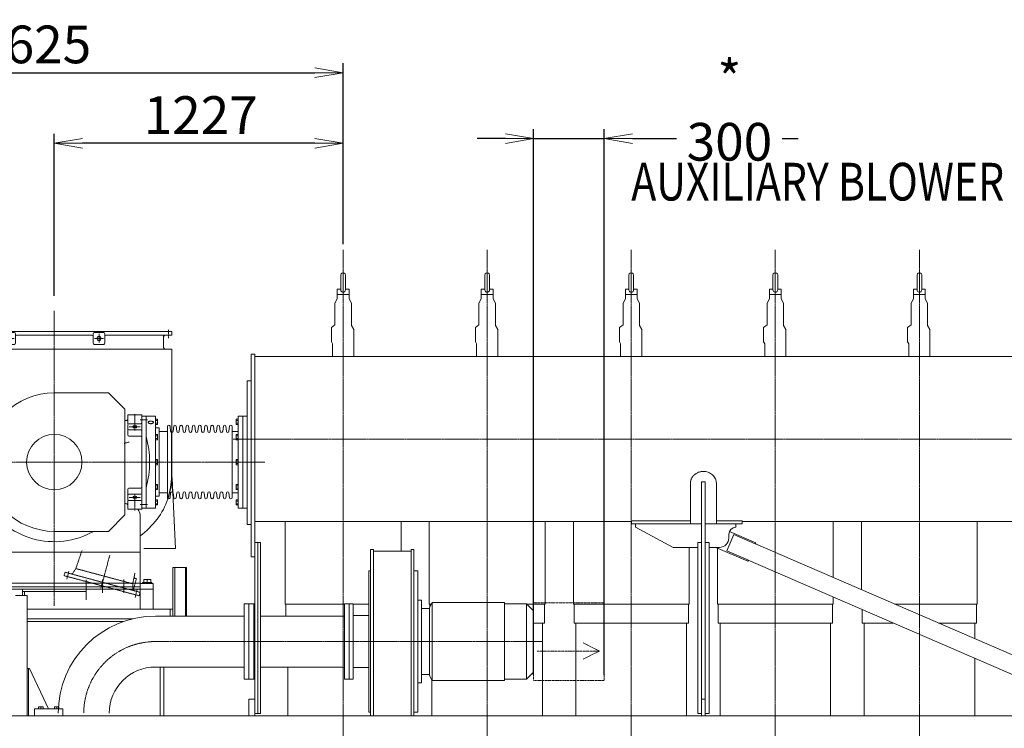
# Model space of a CAD drawing. Extents: x -17242 to 8354, y -4200 to 19263.
# Drawn here: x -9001 to -4818, y 15768 to 18777 of the extents above; entities that cross this region are included whole.
import ezdxf

# ---------------------------------------------------------------- set-up
doc = ezdxf.new("R2010")
doc.units = 0
doc.header["$LTSCALE"] = 5
doc.header["$PDMODE"] = 1
for name, pattern in [('CENTER', [2, 1.25, -0.25, 0.25, -0.25]), ('DASHED', [0.75, 0.5, -0.25]), ('PHANTOM', [2.5, 1.25, -0.25, 0.25, -0.25, 0.25, -0.25])]:
    doc.linetypes.add(name, pattern=pattern)
doc.layers.get('0').update_dxf_attribs({"color": 255, "linetype": 'CONTINUOUS'})
doc.layers.get('Defpoints').update_dxf_attribs({"color": 251, "linetype": 'CONTINUOUS'})
for name, color, linetype, lineweight in [('CENT001', 213, 'CENTER', 13), ('DASH001', 30, 'DASHED', 18), ('DIM001', 255, 'CONTINUOUS', 18), ('LINE001', 2, 'CONTINUOUS', 18), ('PHAN001', 1, 'PHANTOM', 13)]:
    doc.layers.add(name, color=color, linetype=linetype, lineweight=lineweight)
doc.styles.add('Dim_std', font='simplex.shx', dxfattribs={"width": 0.8, "bigfont": 'extfont.shx'})
doc.dimstyles.new('S1-40', dxfattribs={"dimscale": 40, "dimtxt": 4, "dimasz": 3, "dimexe": 1, "dimexo": 0.6, "dimgap": 1, "dimtad": 1, "dimdec": 3, "dimdsep": 46, "dimtxsty": 'Dim_std', "dimblk1": 'OPEN', "dimblk2": 'OPEN', "dimsah": 1, "dimcen": 0, "dimclrd": 256, "dimclre": 256, "dimclrt": 256, "dimadec": 3, "dimazin": 2, "dimtfac": 1, "dimtdec": 3, "dimtmove": 0, "dimatfit": 0, "dimldrblk": 'OPEN', "dimfxl": 1, "dimtolj": 1, "dimtzin": 0, "dimarcsym": 0})

# ---------------------------------------------------------------- blocks, each defined once
blk = doc.blocks.new('_OPEN')
at = {"color": 0, "linetype": 'ByBlock'}
for p, q in [((-1, 0.167), (0, 0)), ((0, 0), (-1, -0.167)), ((0, 0), (-1, 0))]:
    blk.add_line(p, q, dxfattribs=at)
blk = doc.blocks.new('*D26')
at = {"layer": 'Defpoints', "color": 0, "linetype": 'Continuous', "transparency": 16777216}
for p in [(-7626.5, 18551.9), (-7626.5, 17800), (-10251.5, 15821.4)]:
    blk.add_point(p, dxfattribs=at)
at = {"layer": 'DIM001', "linetype": 'Continuous', "lineweight": -2, "transparency": 16777216}
for p, q in [((-10251.5, 15845.4), (-10251.5, 18591.9)), ((-7626.5, 17824), (-7626.5, 18591.9)), ((-10131.5, 18551.9), (-7746.5, 18551.9))]:
    blk.add_line(p, q, dxfattribs=at)
at = {"layer": 'DIM001', "linetype": 'Continuous', "lineweight": -2, "transparency": 16777216, "xscale": 120, "yscale": 120, "zscale": 120, "rotation": 180}
blk.add_blockref('_OPEN', (-10251.5, 18551.9), dxfattribs=at)
at = {"layer": 'DIM001', "linetype": 'Continuous', "lineweight": -2, "transparency": 16777216, "xscale": 120, "yscale": 120, "zscale": 120}
blk.add_blockref('_OPEN', (-7626.5, 18551.9), dxfattribs=at)
at = {"layer": 'DIM001', "linetype": 'Continuous', "transparency": 16777216, "insert": (-8939, 18671.9), "char_height": 160, "attachment_point": 5, "style": 'Dim_std'}
blk.add_mtext('\\A1;2625', dxfattribs=at)
blk = doc.blocks.new('*D57')
at = {"layer": 'Defpoints', "color": 0, "ltscale": 0.5, "transparency": 16777216}
for p in [(-6517.1, 18271.9), (-6817.1, 15971.3), (-6517.1, 15971.3)]:
    blk.add_point(p, dxfattribs=at)
at = {"layer": 'DIM001', "lineweight": -2, "ltscale": 0.5, "transparency": 16777216}
for p, q in [((-6817.1, 15995.3), (-6817.1, 18311.9)), ((-6517.1, 15995.3), (-6517.1, 18311.9)), ((-6937.1, 18271.9), (-7057.1, 18271.9)), ((-6817.1, 18271.9), (-6517.1, 18271.9)), ((-6397.1, 18271.9), (-5693.6, 18271.9))]:
    blk.add_line(p, q, dxfattribs=at)
at = {"layer": 'DIM001', "lineweight": -2, "ltscale": 0.5, "transparency": 16777216, "xscale": 120, "yscale": 120, "zscale": 120}
blk.add_blockref('_OPEN', (-6817.1, 18271.9), dxfattribs=at)
at = {"layer": 'DIM001', "lineweight": -2, "ltscale": 0.5, "transparency": 16777216, "xscale": 120, "yscale": 120, "zscale": 120, "rotation": 180}
blk.add_blockref('_OPEN', (-6517.1, 18271.9), dxfattribs=at)
at = {"layer": 'DIM001', "ltscale": 0.5, "transparency": 16777216, "insert": (-5985.4, 18391.9), "char_height": 160, "attachment_point": 5, "style": 'Dim_std', "bg_fill": 3, "box_fill_scale": 1.1, "bg_fill_color": 9, "bg_fill_true_color": 13158600, "bg_fill_transparency": 0}
blk.add_mtext('\\A1;* 300', dxfattribs=at)
blk = doc.blocks.new('*D80')
at = {"layer": 'Defpoints', "color": 0, "linetype": 'Continuous', "transparency": 16777216}
for p in [(-8853.5, 18251.9), (-7626.5, 17800), (-8853.5, 17580.4)]:
    blk.add_point(p, dxfattribs=at)
at = {"layer": 'DIM001', "linetype": 'Continuous', "lineweight": -2, "transparency": 16777216}
for p, q in [((-8853.5, 17604.4), (-8853.5, 18291.9)), ((-7626.5, 17824), (-7626.5, 18291.9)), ((-7746.5, 18251.9), (-8733.5, 18251.9))]:
    blk.add_line(p, q, dxfattribs=at)
at = {"layer": 'DIM001', "linetype": 'Continuous', "lineweight": -2, "transparency": 16777216, "xscale": 120, "yscale": 120, "zscale": 120, "rotation": 180}
blk.add_blockref('_OPEN', (-8853.5, 18251.9), dxfattribs=at)
at = {"layer": 'DIM001', "linetype": 'Continuous', "lineweight": -2, "transparency": 16777216, "xscale": 120, "yscale": 120, "zscale": 120}
blk.add_blockref('_OPEN', (-7626.5, 18251.9), dxfattribs=at)
at = {"layer": 'DIM001', "linetype": 'Continuous', "transparency": 16777216, "insert": (-8231.5, 18371.9), "char_height": 160, "attachment_point": 5, "style": 'Dim_std'}
blk.add_mtext('\\A1;1227', dxfattribs=at)
blk = doc.blocks.new('A$C33123692')
at = {"layer": 'CENT001'}
for p, q in [((0, 641.8), (0, -610)), ((-484.5, 561.4), (-484.5, 526.5)), ((-190, 544), (-190, 506)), ((190, 544), (190, 506)), ((484.5, 561.4), (484.5, 526.5)), ((-209, 525), (-171, 525)), ((209, 525), (171, 525)), ((0, 331.5), (0, 304.5)), ((342, 134.6), (342, 205.3)), ((396, 180), (365, 180)), ((318, 149.7), (366, 149.7)), ((296.5, 79.5), (317.8, 85.2)), ((894.8, 0), (-560.2, 0)), ((318, -149.7), (366, -149.7)), ((342, -134.6), (342, -205.3)), ((396, -180), (365, -180)), ((0, -331.5), (0, -304.5)), ((235.9, -394.7), (197.9, -536.5)), ((-295, -499), (-295, -555)), ((-205, -499), (-205, -555)), ((53.1, -497.2), (62.2, -463.3)), ((205, -499), (205, -555)), ((295, -499), (295, -555)), ((342.9, -574.8), (352, -540.9))]:
    blk.add_line(p, q, dxfattribs=at)
at = {"layer": 'DASH001'}
for p, q in [((91.5, -452.1), (117.9, -375)), ((91.5, -452.1), (78.6, -471)), ((91.5, -452.1), (333, -516.8)), ((41.6, -482.2), (45.5, -467.7)), ((41.6, -482.2), (360.4, -567.6)), ((45.5, -467.7), (364.3, -553.1)), ((333, -516.8), (342.8, -471.3)), ((348.7, -495.1), (337.3, -537.6)), ((343.8, -493.8), (348.7, -495.1)), ((-365, -514), (365, -514)), ((-365, -530), (365, -530)), ((333, -516.8), (334, -539.2)), ((360.4, -567.6), (364.3, -553.1))]:
    blk.add_line(p, q, dxfattribs=at)
for centre, radius, start, end in [((72, -466.5), 8, 255, 325.8681), ((345.3, -488), 6, 167.8291, 255), ((342, -538.9), 8, 182.597, 187.9937), ((342, -538.9), 8, 187.9937, 255), ((345.1, -539.7), 8, 165, 182.1393), ((345.1, -539.7), 8, 182.1393, 255)]:
    blk.add_arc(centre, radius, start, end, dxfattribs=at)
at = {"layer": 'Defpoints'}
for p, q in [((499, -58.7), (499, 126.2)), ((504, -128.8), (501.1, -66.9))]:
    blk.add_line(p, q, dxfattribs=at)
blk.add_arc((198.5, -58.7), 300.5, 341.1792, 0, dxfattribs=at)
at = {"layer": 'LINE001'}
for p, q in [((-499.5, 539), (-499.5, 555)), ((-499.5, 555), (499.5, 555)), ((-215, 505), (-215, 545)), ((-210, 550), (-170, 550)), ((-165, 505), (-165, 545)), ((165, 505), (165, 545)), ((210, 550), (170, 550)), ((215, 505), (215, 545)), ((499.5, 539), (499.5, 555)), ((-499.5, 539), (-220, 539)), ((-463.5, 490), (-463.5, 529)), ((-160, 539), (160, 539)), ((499.5, 539), (220, 539)), ((463.5, 490), (463.5, 529)), ((-499, -58.7), (-499, 480)), ((499, 480), (-499, 480)), ((-210, 500), (-170, 500)), ((210, 500), (170, 500)), ((499, 126.2), (499, 480)), ((0, 294.2), (230, 294.2)), ((300, 224.2), (230, 294.2)), ((300, 224.2), (300, -224.2)), ((312, 162.9), (312, 200)), ((372, 200), (312, 200)), ((372, -200), (372, 200)), ((390, 195), (372, 195)), ((390, -195), (390, 195)), ((312, 115.1), (312, 157.9)), ((317, 162.9), (367, 162.9)), ((317, 136.4), (367, 136.4)), ((317, 110.1), (367, 110.1)), ((312, -115.1), (312, -157.9)), ((317, -110.1), (367, -110.1)), ((-295.6, -164), (-341.2, -188.4)), ((312, -162.9), (312, -200)), ((317, -136.4), (367, -136.4)), ((317, -162.9), (367, -162.9)), ((515, -366.5), (504, -128.8)), ((372, -200), (312, -200)), ((390, -195), (372, -195)), ((-365, -540), (-365, -228.1)), ((300, -224.2), (230, -294.2)), ((365, -540), (365, -228.1)), ((0, -294.2), (230, -294.2)), ((380, -366.5), (515, -366.5)), ((365, -382), (-365, -382)), ((-365, -540), (365, -540))]:
    blk.add_line(p, q, dxfattribs=at)
for centre, radius in [((-190, 525), 9), ((-190, 525), 8.25), ((190, 525), 9), ((190, 525), 8.25), ((0, 0), 117.5)]:
    blk.add_circle(centre, radius, dxfattribs=at)
for centre, radius, start, end in [((-210, 545), 5, 90, 180), ((-170, 545), 5, 0, 90), ((170, 545), 5, 90, 180), ((210, 545), 5, 0, 90), ((-473.5, 529), 10, 0, 90), ((-220, 534), 5, 0, 90), ((-210, 505), 5, 180, 270), ((-170, 505), 5, 270, 0), ((-160, 534), 5, 90, 180), ((160, 534), 5, 0, 90), ((170, 505), 5, 180, 270), ((210, 505), 5, 270, 0), ((220, 534), 5, 90, 180), ((473.5, 529), 10, 90, 180), ((-473.5, 490), 10, 270, 0), ((473.5, 490), 10, 180, 270), ((0, 0), 294.2, 90, 270), ((304, 184.1), 8, 240, 360), ((367, 167.9), 5, 270, 0), ((317, 157.9), 5, 90, 180), ((317, 141.4), 5, 180, 270), ((367, 131.4), 5, 0, 90), ((317, 115.1), 5, 180, 270), ((367, 105.1), 5, 0, 90), ((0, 0), 405, 344.3575, 15.6425), ((-198.5, -58.7), 300.5, 180, 217.6585), ((317, -115.1), 5, 90, 180), ((367, -105.1), 5, 270, 0), ((0, 0), 338, 209.0218, 299.4932), ((317, -141.4), 5, 90, 180), ((317, -157.9), 5, 180, 270), ((367, -131.4), 5, 270, 0), ((367, -167.9), 5, 0, 90), ((198.5, -58.7), 300.5, 322.3415, 341.1792), ((-320, -228.1), 45, 118.1742, 180), ((304, -184.1), 8, 0, 120), ((320, -228.1), 45, 0, 38.6703), ((-122.5, 0), 396.5, 217.6585, 232.2946), ((122.5, 0), 396.5, 307.7054, 322.3415)]:
    blk.add_arc(centre, radius, start, end, dxfattribs=at)
at = {"layer": 'LINE001', "extrusion": (0, 0, -1)}
for major_axis in [(-9, 0), (-8.25, 0)]:
    blk.add_ellipse((342, 149.7), major_axis=major_axis, ratio=0.587785, dxfattribs=at)
at = {"layer": 'LINE001'}
for major_axis in [(-9, 0), (-8.25, 0)]:
    blk.add_ellipse((342, -149.7), major_axis=major_axis, ratio=0.587785, dxfattribs=at)

msp = doc.modelspace()

# ---------------------------------------------------------------- linework, layer by layer
at = {"layer": 'CENT001'}
for p, q in [((-7626.5051, 17799.9518), (-7626.5051, 10886.9155)), ((-7014.5051, 17799.9518), (-7014.5051, 10886.9155)), ((-6402.5051, 17799.9518), (-6402.5051, 15314.5644)), ((-5790.5051, 17799.9518), (-5790.5051, 15314.5644)), ((-5178.5051, 17799.9518), (-5178.5051, 15314.5644)), ((-3869.1343, 16996.3538), (-8093.5051, 16996.3538)), ((-8423.7051, 16136.3538), (-6781.3682, 16136.3538))]:
    msp.add_line(p, q, dxfattribs=at)
msp.add_arc((-8423.7051, 15831.5538), 304.8, 90, 180, dxfattribs=at)
at = {"layer": 'LINE001', "linetype": 'Continuous'}
for p, q in [((-7636.5046, 17692.3528), (-7636.5046, 17630.8978)), ((-7636.5045, 17692.3528), (-7636.5045, 17630.8978)), ((-7616.5051, 17630.8978), (-7616.5051, 17692.3528)), ((-7024.5046, 17692.3528), (-7024.5046, 17630.8978)), ((-7024.5045, 17692.3528), (-7024.5045, 17630.8978)), ((-7004.5051, 17630.8978), (-7004.5051, 17692.3528)), ((-6412.5046, 17692.3528), (-6412.5046, 17630.8978)), ((-6412.5045, 17692.3528), (-6412.5045, 17630.8978)), ((-6392.5051, 17630.8978), (-6392.5051, 17692.3528)), ((-5800.5046, 17692.3528), (-5800.5046, 17630.8978)), ((-5800.5045, 17692.3528), (-5800.5045, 17630.8978)), ((-5780.5051, 17630.8978), (-5780.5051, 17692.3528)), ((-5188.5046, 17692.3528), (-5188.5046, 17630.8978)), ((-5188.5045, 17692.3528), (-5188.5045, 17630.8978)), ((-5168.5051, 17630.8978), (-5168.5051, 17692.3528)), ((-7651.5051, 17632.3538), (-7651.5051, 17592.1018)), ((-7636.5051, 17632.3538), (-7651.5051, 17632.3538)), ((-7626.5051, 17609.8538), (-7651.5051, 17609.8538)), ((-7601.5051, 17609.8538), (-7626.5051, 17609.8538)), ((-7601.5051, 17632.3538), (-7616.5051, 17632.3538)), ((-7601.5051, 17592.1018), (-7601.5051, 17632.3538)), ((-7039.5051, 17632.3538), (-7039.5051, 17592.1018)), ((-7024.5051, 17632.3538), (-7039.5051, 17632.3538)), ((-7014.5051, 17609.8538), (-7039.5051, 17609.8538)), ((-6989.5051, 17609.8538), (-7014.5051, 17609.8538)), ((-6989.5051, 17632.3538), (-7004.5051, 17632.3538)), ((-6989.5051, 17592.1018), (-6989.5051, 17632.3538)), ((-6427.5051, 17632.3538), (-6427.5051, 17592.1018)), ((-6412.5051, 17632.3538), (-6427.5051, 17632.3538)), ((-6402.5051, 17609.8538), (-6427.5051, 17609.8538)), ((-6377.5051, 17609.8538), (-6402.5051, 17609.8538)), ((-6377.5051, 17632.3538), (-6392.5051, 17632.3538)), ((-6377.5051, 17592.1018), (-6377.5051, 17632.3538)), ((-5815.5051, 17632.3538), (-5815.5051, 17592.1018)), ((-5800.5051, 17632.3538), (-5815.5051, 17632.3538)), ((-5790.5051, 17609.8538), (-5815.5051, 17609.8538)), ((-5765.5051, 17609.8538), (-5790.5051, 17609.8538)), ((-5765.5051, 17632.3538), (-5780.5051, 17632.3538)), ((-5765.5051, 17592.1018), (-5765.5051, 17632.3538)), ((-5203.5051, 17632.3538), (-5203.5051, 17592.1018)), ((-5188.5051, 17632.3538), (-5203.5051, 17632.3538)), ((-5178.5051, 17609.8538), (-5203.5051, 17609.8538)), ((-5153.5051, 17609.8538), (-5178.5051, 17609.8538)), ((-5153.5051, 17632.3538), (-5168.5051, 17632.3538)), ((-5153.5051, 17592.1018), (-5153.5051, 17632.3538)), ((-7651.5051, 17592.1018), (-7661.5051, 17572.7118)), ((-7661.5051, 17572.7118), (-7661.5051, 17481.7878)), ((-7601.5051, 17592.1018), (-7591.5051, 17572.7118)), ((-7591.5051, 17478.4008), (-7591.5051, 17572.7118)), ((-7039.5051, 17592.1018), (-7049.5051, 17572.7118)), ((-7049.5051, 17572.7118), (-7049.5051, 17481.7878)), ((-6989.5051, 17592.1018), (-6979.5051, 17572.7118)), ((-6979.5051, 17478.4008), (-6979.5051, 17572.7118)), ((-6427.5051, 17592.1018), (-6437.5051, 17572.7118)), ((-6437.5051, 17572.7118), (-6437.5051, 17481.7878)), ((-6377.5051, 17592.1018), (-6367.5051, 17572.7118)), ((-6367.5051, 17478.4008), (-6367.5051, 17572.7118)), ((-5815.5051, 17592.1018), (-5825.5051, 17572.7118)), ((-5825.5051, 17572.7118), (-5825.5051, 17481.7878)), ((-5765.5051, 17592.1018), (-5755.5051, 17572.7118)), ((-5755.5051, 17478.4008), (-5755.5051, 17572.7118)), ((-5203.5051, 17592.1018), (-5213.5051, 17572.7118)), ((-5213.5051, 17572.7118), (-5213.5051, 17481.7878)), ((-5153.5051, 17592.1018), (-5143.5051, 17572.7118)), ((-5143.5051, 17478.4008), (-5143.5051, 17572.7118)), ((-7661.5051, 17481.7878), (-7676.5051, 17470.4368)), ((-7676.5051, 17470.4368), (-7676.5051, 17421.2238)), ((-7591.5051, 17478.4008), (-7581.5051, 17461.0808)), ((-7581.5051, 17346.3538), (-7581.5051, 17461.0808)), ((-7049.5051, 17481.7878), (-7064.5051, 17470.4368)), ((-7064.5051, 17470.4368), (-7064.5051, 17421.2238)), ((-6979.5051, 17478.4008), (-6969.5051, 17461.0808)), ((-6969.5051, 17346.3538), (-6969.5051, 17461.0808)), ((-6437.5051, 17481.7878), (-6452.5051, 17470.4368)), ((-6452.5051, 17470.4368), (-6452.5051, 17421.2238)), ((-6367.5051, 17478.4008), (-6357.5051, 17461.0808)), ((-6357.5051, 17346.3538), (-6357.5051, 17461.0808)), ((-5825.5051, 17481.7878), (-5840.5051, 17470.4368)), ((-5840.5051, 17470.4368), (-5840.5051, 17421.2238)), ((-5755.5051, 17478.4008), (-5745.5051, 17461.0808)), ((-5745.5051, 17346.3538), (-5745.5051, 17461.0808)), ((-5213.5051, 17481.7878), (-5228.5051, 17470.4368)), ((-5228.5051, 17470.4368), (-5228.5051, 17421.2238)), ((-5143.5051, 17478.4008), (-5133.5051, 17461.0808)), ((-5133.5051, 17346.3538), (-5133.5051, 17461.0808)), ((-7676.5051, 17421.2238), (-7676.5051, 17408.9288)), ((-7676.5051, 17408.9288), (-7671.5051, 17400.2688)), ((-7671.5051, 17400.2688), (-7671.5051, 17346.3538)), ((-7064.5051, 17421.2238), (-7064.5051, 17408.9288)), ((-7064.5051, 17408.9288), (-7059.5051, 17400.2688)), ((-7059.5051, 17400.2688), (-7059.5051, 17346.3538)), ((-6452.5051, 17421.2238), (-6452.5051, 17408.9288)), ((-6452.5051, 17408.9288), (-6447.5051, 17400.2688)), ((-6447.5051, 17400.2688), (-6447.5051, 17346.3538)), ((-5840.5051, 17421.2238), (-5840.5051, 17408.9288)), ((-5840.5051, 17408.9288), (-5835.5051, 17400.2688)), ((-5835.5051, 17400.2688), (-5835.5051, 17346.3538)), ((-5228.5051, 17421.2238), (-5228.5051, 17408.9288)), ((-5228.5051, 17408.9288), (-5223.5051, 17400.2688)), ((-5223.5051, 17400.2688), (-5223.5051, 17346.3538)), ((-8001.5051, 17356.3538), (-8017.5051, 17356.3538)), ((-8017.5051, 17356.3538), (-8017.5051, 16496.3538)), ((-8001.5051, 15831.3538), (-8001.5051, 17356.3538)), ((-4110.4903, 17346.3538), (-8001.5051, 17346.3538)), ((-8033.5051, 17243.5538), (-8033.5051, 16938.5538)), ((-8017.5051, 17243.5538), (-8033.5051, 17243.5538)), ((-8033.5051, 17243.5538), (-8033.5051, 16938.5538)), ((-8033.5051, 16938.5538), (-8033.5051, 16633.5538)), ((-8033.5051, 16938.5538), (-8033.5051, 16633.5538)), ((-6088.0051, 16814.7648), (-6104.0051, 16814.7648)), ((-6104.0051, 15821.3538), (-6104.0051, 16814.7648)), ((-6088.0051, 16814.7648), (-6088.0051, 15821.3538)), ((-6151.0051, 16809.3918), (-6151.0051, 16636.3538)), ((-6041.0051, 16636.3538), (-6041.0051, 16809.3918)), ((-6401.0051, 16649.2588), (-6401.0051, 16636.3538)), ((-6151.0051, 16649.2588), (-6401.0051, 16649.2588)), ((-5931.0051, 16649.2588), (-6041.0051, 16649.2588)), ((-5931.0051, 16636.3538), (-5931.0051, 16649.2588)), ((-8033.5051, 16633.5538), (-8017.5051, 16633.5538)), ((-8001.5051, 16646.3538), (-6401.0047, 16646.3538)), ((-7872.5049, 16646.3538), (-7872.5049, 16295.0058)), ((-7380.5049, 16520.2898), (-7380.5049, 16646.3538)), ((-7260.5049, 16646.3538), (-7260.5049, 16295.0058)), ((-6768.5049, 16295.0058), (-6768.5049, 16646.3538)), ((-6648.5049, 16646.3538), (-6648.5049, 16295.0058)), ((-6401.0047, 16636.3538), (-6384.0059, 16636.3538)), ((-6384.0051, 16636.3538), (-6104.0051, 16636.3538)), ((-6384.0051, 16621.3538), (-6384.0051, 16636.3538)), ((-6224.0051, 16536.3538), (-6384.0051, 16621.3538)), ((-6088.0051, 16636.3538), (-5958.0051, 16636.3538)), ((-5958.0051, 16636.3538), (-5958.0051, 16621.3538)), ((-5958.0048, 16636.3538), (-5931.0063, 16636.3538)), ((-5931.0046, 16646.3538), (-4238.4902, 16646.3538)), ((-5544.5049, 16408.6209), (-5544.5049, 16646.3538)), ((-5424.5049, 16646.3538), (-5424.5049, 16356.6732)), ((-4932.5049, 16295.0058), (-4932.5049, 16646.3538)), ((-5996.9314, 16522.2568), (-5967.2931, 16590.7214)), ((-5988.0051, 16576.3538), (-5988.0051, 16591.3538)), ((-5985.1474, 16604.1134), (-5873.4574, 16555.7634)), ((-5875.5227, 16550.9931), (-5967.2931, 16590.7214)), ((-8001.5051, 16556.3538), (-7977.5051, 16556.3538)), ((-7989.5051, 16556.3538), (-7989.5051, 15831.3538)), ((-7977.5051, 16556.3538), (-7977.5051, 15831.3538)), ((-7497.6051, 16526.8758), (-7509.6051, 16526.8758)), ((-7509.6051, 16526.8758), (-7509.6051, 16405.3248)), ((-7497.6051, 16405.3248), (-7497.6051, 16526.8758)), ((-7337.6051, 16526.8758), (-7337.6051, 16405.3248)), ((-7325.6051, 16526.8758), (-7337.6051, 16526.8758)), ((-7325.6051, 16526.8758), (-7325.6051, 16405.3248)), ((-6120.0051, 16536.3538), (-6224.0051, 16536.3538)), ((-6156.5049, 16295.0058), (-6156.5049, 16536.3538)), ((-6120.0051, 16556.3538), (-6104.0051, 16556.3538)), ((-6120.0051, 16556.3538), (-6120.0051, 15830.3538)), ((-6088.0051, 16556.3538), (-6072.0051, 16556.3538)), ((-6072.0051, 15830.3538), (-6072.0051, 16556.3538)), ((-6028.0051, 16536.3538), (-6072.0051, 16536.3538)), ((-5907.2261, 16477.7581), (-6042.5771, 16536.3521)), ((-6036.5049, 16531.0068), (-6036.5049, 16295.0058)), ((-5996.9314, 16522.2568), (-5905.1611, 16482.5284)), ((-5873.4574, 16555.7634), (-5875.5227, 16550.9931)), ((-4383.9164, 15906.2051), (-5875.1857, 16551.7718)), ((-8001.5051, 16496.3538), (-8017.5051, 16496.3538)), ((-7337.6051, 16520.2898), (-7497.6051, 16520.2898)), ((-5905.1601, 16482.5304), (-5907.2261, 16477.7581)), ((-5905.4981, 16481.7518), (-4414.2277, 15836.1834)), ((-7517.6051, 16436.6248), (-7517.6051, 16348.7568)), ((-7509.6051, 16436.6248), (-7517.6051, 16436.6248)), ((-7509.6051, 16405.3248), (-7509.6051, 15821.3538)), ((-7497.6051, 15821.3538), (-7497.6051, 16405.3248)), ((-7337.6051, 16405.3248), (-7337.6051, 15821.3538)), ((-7309.6051, 16436.6248), (-7325.6051, 16436.6248)), ((-7325.6051, 16405.3248), (-7325.6051, 15821.3538)), ((-7309.6051, 16348.7568), (-7309.6051, 16436.6248)), ((-7517.6051, 16348.7568), (-7517.6051, 15836.6248)), ((-7309.6051, 15836.6248), (-7309.6051, 16348.7568)), ((-5544.5049, 16300.8438), (-5544.5049, 16325.4784)), ((-5544.4957, 16295.0028), (-5544.4957, 16325.4744)), ((-8001.5051, 16296.3538), (-8046.5051, 16296.3538)), ((-8046.5051, 16296.3538), (-8046.5051, 16136.3538)), ((-8026.5051, 16296.3538), (-8026.5051, 16136.3538)), ((-8026.5051, 16136.3538), (-8026.5051, 16296.3538)), ((-8006.5051, 16136.3538), (-8006.5051, 16296.3538)), ((-8006.5051, 16296.3538), (-8006.5051, 16136.3538)), ((-7872.5049, 16295.1058), (-7621.0043, 16295.1058)), ((-7869.5051, 16295.1058), (-7869.5051, 16244.5038)), ((-7621.0051, 16296.3538), (-7621.0051, 16136.3538)), ((-7583.6051, 16296.3538), (-7621.0051, 16296.3538)), ((-7601.0051, 16136.3538), (-7601.0051, 16296.3538)), ((-7583.6056, 16295.1058), (-7517.6047, 16295.1058)), ((-7583.6051, 16296.3538), (-7583.6051, 15976.3538)), ((-7293.6051, 16311.6248), (-7309.6051, 16311.6248)), ((-7293.6051, 16311.6248), (-7293.6051, 16260.3678)), ((-7259.6051, 16276.6248), (-7293.6051, 16276.6248)), ((-7260.5049, 16295.1058), (-7251.822, 16295.1058)), ((-7248.0581, 16301.6248), (-7259.6051, 16281.6248)), ((-7259.6051, 16239.1548), (-7259.6051, 16281.6248)), ((-7257.5051, 16295.1058), (-7257.5051, 16285.2618)), ((-7248.0581, 16301.6248), (-7248.0581, 15971.6248)), ((-6941.1521, 16301.6248), (-7248.0581, 16301.6248)), ((-6941.1521, 16301.6248), (-6941.1521, 15971.6248)), ((-6847.1051, 16296.6248), (-6941.1521, 16296.6248)), ((-6847.1051, 16296.6248), (-6847.1051, 16249.7628)), ((-6817.1051, 16266.6248), (-6847.1051, 16296.6248)), ((-6845.5864, 16295.1058), (-6768.5049, 16295.1058)), ((-6771.5051, 16215.1058), (-6771.5051, 16295.1058)), ((-6648.5049, 16295.1058), (-6156.5049, 16295.1058)), ((-6645.5051, 16295.1058), (-6645.5051, 16215.1058)), ((-6159.5051, 16215.1058), (-6159.5051, 16295.1058)), ((-6036.5049, 16295.1058), (-5544.4957, 16295.1038)), ((-6033.5051, 16295.1058), (-6033.5051, 16215.1058)), ((-5547.4961, 16215.1034), (-5547.4961, 16295.1038)), ((-5421.4951, 16272.2274), (-5421.4951, 16215.1034)), ((-5282.2832, 16295.1058), (-4932.5049, 16295.1058)), ((-4935.5051, 16215.1058), (-4935.5051, 16295.1058)), ((-8423.7051, 16244.5038), (-8046.5051, 16244.5038)), ((-7621.0051, 16244.5038), (-7977.5051, 16244.5038)), ((-7517.6051, 16247.1248), (-7583.6051, 16247.1248)), ((-7293.6051, 16260.3678), (-7293.6051, 15961.6248)), ((-7259.6051, 15991.6248), (-7259.6051, 16239.1548)), ((-6847.1051, 16249.7628), (-6847.1051, 15976.6248)), ((-6817.1051, 16266.6248), (-6817.1051, 16228.5488)), ((-6817.1051, 16228.5488), (-6817.1051, 16006.6248)), ((-6817.1046, 16215.1058), (-6771.5051, 16215.1058)), ((-6779.5051, 15821.3538), (-6779.5051, 16215.1058)), ((-6645.5051, 16215.1058), (-6402.5051, 16215.1058)), ((-6637.5051, 16215.1058), (-6637.5051, 15821.3538)), ((-6402.5051, 16215.1058), (-6159.5051, 16215.1058)), ((-6167.5051, 15821.3538), (-6167.5051, 16215.1058)), ((-6033.5051, 16215.1058), (-5790.5051, 16215.1058)), ((-6025.5051, 16215.1058), (-6025.5051, 15821.3538)), ((-5790.5051, 16215.1058), (-5547.5051, 16215.1058)), ((-5555.5051, 15821.3538), (-5555.5051, 16215.1058)), ((-5421.4951, 16215.1034), (-5289.5377, 16215.1034)), ((-5415.0621, 16215.1058), (-5289.5427, 16215.1058)), ((-5413.5051, 16215.1058), (-5413.5051, 15821.3538)), ((-5097.4819, 16215.1058), (-4935.5051, 16215.1058)), ((-4943.5051, 16148.4496), (-4943.5051, 16215.1058)), ((-8046.5051, 16136.3538), (-8046.5051, 15976.3538)), ((-8026.5051, 16136.3538), (-8026.5051, 15976.3538)), ((-8026.5051, 15976.3538), (-8026.5051, 16136.3538)), ((-8006.5051, 15976.3538), (-8006.5051, 16136.3538)), ((-8006.5051, 16136.3538), (-8006.5051, 15976.3538)), ((-7621.0051, 16136.3538), (-7621.0051, 15976.3538)), ((-7601.0051, 15976.3538), (-7601.0051, 16136.3538)), ((-4943.4934, 15821.3488), (-4943.4934, 16065.3021)), ((-8423.7051, 16028.2038), (-8046.5051, 16028.2038)), ((-7977.5051, 16028.2038), (-7621.0051, 16028.2038)), ((-7861.5051, 16028.2038), (-7861.5051, 15821.3538)), ((-7583.6051, 16026.1248), (-7517.6051, 16026.1248)), ((-7293.6051, 15996.6248), (-7259.6051, 15996.6248)), ((-7259.6051, 15991.6248), (-7248.0581, 15971.6248)), ((-6847.1051, 15976.6248), (-6817.1051, 16006.6248)), ((-8046.5051, 15976.3538), (-8026.5051, 15976.3538)), ((-8026.5051, 15976.3538), (-8006.5051, 15976.3538)), ((-8006.5051, 15976.3538), (-8001.5051, 15976.3538)), ((-7621.0051, 15976.3538), (-7583.6051, 15976.3538)), ((-7309.6051, 15961.6248), (-7293.6051, 15961.6248)), ((-7249.5051, 15974.1308), (-7249.5051, 15821.3538)), ((-7248.0581, 15971.6248), (-6941.1521, 15971.6248)), ((-6941.1521, 15976.6248), (-6847.1051, 15976.6248)), ((-8026.5051, 15821.3538), (-8026.5051, 15891.3538)), ((-8001.5051, 15891.3538), (-8026.5051, 15891.3538)), ((-6088.0051, 15891.3538), (-6104.0051, 15891.3538)), ((-10251.5051, 15821.3538), (-3216.5479, 15821.3538)), ((-8001.5051, 15831.3538), (-8001.5051, 15821.3538)), ((-7977.5051, 15831.3538), (-8001.5051, 15831.3538)), ((-7876.5051, 15821.3538), (-7509.6043, 15821.3538)), ((-7517.6051, 15836.6248), (-7509.6051, 15836.6248)), ((-7325.6051, 15836.6248), (-7309.6051, 15836.6248)), ((-6633.5051, 15821.3538), (-7325.6051, 15821.3538)), ((-6633.5051, 15821.3538), (-6262.5051, 15821.3538)), ((-6262.5051, 15821.3538), (-6104.5051, 15821.3538)), ((-6104.0051, 15830.3538), (-6120.0051, 15830.3538)), ((-6072.0051, 15830.3538), (-6088.5051, 15830.3538)), ((-6088.5051, 15821.3538), (-5002.9237, 15821.3538))]:
    msp.add_line(p, q, dxfattribs=at)
at = {"layer": 'LINE001'}
for p, q in [((-8423.5051, 17093.3538), (-8463.5051, 17093.3538)), ((-8423.5051, 17093.3538), (-8423.5051, 16703.3538)), ((-8423.5051, 17080.5136), (-8415.5051, 17080.5136)), ((-8423.5051, 17075.0288), (-8415.5051, 17075.0288)), ((-8415.5051, 17080.5136), (-8415.5051, 17058.5743)), ((-8080.5051, 17058.5743), (-8080.5051, 17080.5136)), ((-8072.5051, 17080.5136), (-8080.5051, 17080.5136)), ((-8072.5051, 17075.0288), (-8080.5051, 17075.0288)), ((-8072.5051, 17093.3538), (-8072.5051, 16703.3538)), ((-8033.5051, 17093.3538), (-8072.5051, 17093.3538)), ((-8052.5051, 16703.3538), (-8052.5051, 17093.3538)), ((-8423.5051, 17064.0591), (-8415.5051, 17064.0591)), ((-8423.5051, 17058.5743), (-8415.5051, 17058.5743)), ((-8408.5051, 17043.3538), (-8423.5051, 17043.3538)), ((-8408.5051, 17043.3538), (-8408.5051, 16753.3538)), ((-8372.5051, 17028.3538), (-8408.5051, 17028.3538)), ((-8372.5051, 17049.56), (-8372.5051, 16747.1476)), ((-8359.2924, 17029.188), (-8361.9596, 17050.2258)), ((-8346.1218, 17050.2258), (-8348.7889, 17029.188)), ((-8332.9512, 17029.188), (-8335.6183, 17050.2258)), ((-8319.7806, 17050.2258), (-8322.4477, 17029.188)), ((-8306.6099, 17029.188), (-8309.2771, 17050.2258)), ((-8293.4393, 17050.2258), (-8296.1064, 17029.188)), ((-8280.2687, 17029.188), (-8282.9358, 17050.2258)), ((-8267.0981, 17050.2258), (-8269.7652, 17029.188)), ((-8253.9275, 17029.188), (-8256.5946, 17050.2258)), ((-8240.7568, 17050.2258), (-8243.424, 17029.188)), ((-8227.5862, 17029.188), (-8230.2533, 17050.2258)), ((-8214.4156, 17050.2258), (-8217.0827, 17029.188)), ((-8201.245, 17029.188), (-8203.9121, 17050.2258)), ((-8188.0743, 17050.2258), (-8190.7415, 17029.188)), ((-8174.9037, 17029.188), (-8177.5708, 17050.2258)), ((-8161.7331, 17050.2258), (-8164.4002, 17029.188)), ((-8148.5625, 17029.188), (-8151.2296, 17050.2258)), ((-8135.3919, 17050.2258), (-8138.059, 17029.188)), ((-8122.2212, 17029.188), (-8124.8884, 17050.2258)), ((-8109.0506, 17050.2258), (-8111.7177, 17029.188)), ((-8098.5051, 17049.56), (-8098.5051, 16747.1476)), ((-8072.5051, 17028.3538), (-8098.5051, 17028.3538)), ((-8072.5051, 17064.0591), (-8080.5051, 17064.0591)), ((-8072.5051, 17058.5743), (-8080.5051, 17058.5743)), ((-8423.5051, 17015.1248), (-8415.5051, 17015.1248)), ((-8423.5051, 17009.6399), (-8415.5051, 17009.6399)), ((-8423.5051, 16998.6703), (-8415.5051, 16998.6703)), ((-8423.5051, 16993.1855), (-8415.5051, 16993.1855)), ((-8415.5051, 17015.1248), (-8415.5051, 16993.1855)), ((-8080.5051, 16993.1855), (-8080.5051, 17015.1248)), ((-8072.5051, 17015.1248), (-8080.5051, 17015.1248)), ((-8072.5051, 17009.6399), (-8080.5051, 17009.6399)), ((-8072.5051, 16998.6703), (-8080.5051, 16998.6703)), ((-8072.5051, 16993.1855), (-8080.5051, 16993.1855)), ((-8423.5051, 16909.3234), (-8415.5051, 16909.3234)), ((-8423.5051, 16903.8386), (-8415.5051, 16903.8386)), ((-8415.5051, 16909.3234), (-8415.5051, 16887.3841)), ((-8080.5051, 16887.3841), (-8080.5051, 16909.3234)), ((-8072.5051, 16909.3234), (-8080.5051, 16909.3234)), ((-8072.5051, 16903.8386), (-8080.5051, 16903.8386)), ((-8423.5051, 16892.8689), (-8415.5051, 16892.8689)), ((-8423.5051, 16887.3841), (-8415.5051, 16887.3841)), ((-8072.5051, 16892.8689), (-8080.5051, 16892.8689)), ((-8072.5051, 16887.3841), (-8080.5051, 16887.3841)), ((-8423.5051, 16803.5221), (-8415.5051, 16803.5221)), ((-8423.5051, 16798.0373), (-8415.5051, 16798.0373)), ((-8423.5051, 16787.0676), (-8415.5051, 16787.0676)), ((-8423.5051, 16781.5828), (-8415.5051, 16781.5828)), ((-8415.5051, 16803.5221), (-8415.5051, 16781.5828)), ((-8080.5051, 16781.5828), (-8080.5051, 16803.5221)), ((-8072.5051, 16803.5221), (-8080.5051, 16803.5221)), ((-8072.5051, 16798.0373), (-8080.5051, 16798.0373)), ((-8072.5051, 16787.0676), (-8080.5051, 16787.0676)), ((-8072.5051, 16781.5828), (-8080.5051, 16781.5828)), ((-8408.5051, 16753.3538), (-8423.5051, 16753.3538)), ((-8423.5051, 16738.1333), (-8415.5051, 16738.1333)), ((-8423.5051, 16732.6484), (-8415.5051, 16732.6484)), ((-8415.5051, 16738.1333), (-8415.5051, 16716.1939)), ((-8372.5051, 16768.3538), (-8408.5051, 16768.3538)), ((-8359.2924, 16767.5196), (-8361.9596, 16746.4817)), ((-8346.1218, 16746.4817), (-8348.7889, 16767.5196)), ((-8332.9512, 16767.5196), (-8335.6183, 16746.4817)), ((-8319.7806, 16746.4817), (-8322.4477, 16767.5196)), ((-8306.6099, 16767.5196), (-8309.2771, 16746.4817)), ((-8293.4393, 16746.4817), (-8296.1064, 16767.5196)), ((-8280.2687, 16767.5196), (-8282.9358, 16746.4817)), ((-8267.0981, 16746.4817), (-8269.7652, 16767.5196)), ((-8253.9275, 16767.5196), (-8256.5946, 16746.4817)), ((-8240.7568, 16746.4817), (-8243.424, 16767.5196)), ((-8227.5862, 16767.5196), (-8230.2533, 16746.4817)), ((-8214.4156, 16746.4817), (-8217.0827, 16767.5196)), ((-8201.245, 16767.5196), (-8203.9121, 16746.4817)), ((-8188.0743, 16746.4817), (-8190.7415, 16767.5196)), ((-8174.9037, 16767.5196), (-8177.5708, 16746.4817)), ((-8161.7331, 16746.4817), (-8164.4002, 16767.5196)), ((-8148.5625, 16767.5196), (-8151.2296, 16746.4817)), ((-8135.3919, 16746.4817), (-8138.059, 16767.5196)), ((-8122.2212, 16767.5196), (-8124.8884, 16746.4817)), ((-8109.0506, 16746.4817), (-8111.7177, 16767.5196)), ((-8072.5051, 16768.3538), (-8098.5051, 16768.3538)), ((-8080.5051, 16716.1939), (-8080.5051, 16738.1333)), ((-8072.5051, 16738.1333), (-8080.5051, 16738.1333)), ((-8072.5051, 16732.6484), (-8080.5051, 16732.6484)), ((-8423.5051, 16703.3538), (-8463.5051, 16703.3538)), ((-8423.5051, 16721.6788), (-8415.5051, 16721.6788)), ((-8423.5051, 16716.1939), (-8415.5051, 16716.1939)), ((-8072.5051, 16721.6788), (-8080.5051, 16721.6788)), ((-8072.5051, 16716.1939), (-8080.5051, 16716.1939)), ((-8033.5051, 16703.3538), (-8072.5051, 16703.3538)), ((-8350.5051, 16450.3538), (-8350.5051, 16244.5038)), ((-8350.5051, 16450.3538), (-8291.5051, 16450.3538)), ((-8341.5051, 16450.3538), (-8341.5051, 16244.5038)), ((-8296.5051, 16450.3538), (-8296.5051, 16244.5038)), ((-8291.5051, 16450.3538), (-8291.5051, 16244.5038)), ((-8718.5051, 16313.5538), (-8718.5051, 16398.5538)), ((-8473.5051, 16386.5538), (-8473.5051, 16399.5538)), ((-8473.5051, 16399.5538), (-8443.5051, 16399.5538)), ((-8458.5051, 16386.5538), (-8458.5051, 16399.5538)), ((-8443.5051, 16386.5538), (-8443.5051, 16399.5538)), ((-8433.5051, 16358.3538), (-9273.5051, 16358.3538)), ((-8988.5051, 16331.3538), (-8988.5051, 16358.3538)), ((-8433.5051, 16383.3538), (-8488.5051, 16383.3538)), ((-8488.5051, 16273.3538), (-8488.5051, 16358.3538)), ((-8478.5051, 16383.3538), (-8478.5051, 16386.5538)), ((-8478.5051, 16386.5538), (-8438.5051, 16386.5538)), ((-8438.5051, 16383.3538), (-8438.5051, 16386.5538)), ((-8433.5051, 16383.3538), (-8433.5051, 16358.3538)), ((-8433.5051, 16273.3538), (-8433.5051, 16358.3538)), ((-9018.5051, 16331.3538), (-8968.5051, 16331.3538)), ((-8988.5051, 16348.3538), (-8718.5051, 16348.3538)), ((-8980.5051, 16348.3538), (-8980.5051, 16331.3538)), ((-8968.5051, 15821.3538), (-8968.5051, 16331.3538)), ((-8968.5051, 16273.3538), (-8350.5051, 16273.3538)), ((-8361.5051, 16244.5038), (-8361.5051, 16273.3538)), ((-8968.5051, 16233.3538), (-8519.0175, 16233.3538)), ((-8561.4484, 16220.8538), (-8968.5051, 16220.8538)), ((-8968.5051, 16021.3538), (-8958.5051, 16021.3538)), ((-8963.3089, 16021.3538), (-8963.3089, 15821.3538)), ((-8958.5051, 16021.3538), (-8877.7419, 15850.8538)), ((-8403.5051, 15821.3538), (-8403.5051, 16028.2038)), ((-8387.5051, 16028.2038), (-8387.5051, 15821.3538)), ((-8920.0927, 15858.8538), (-8920.0927, 15850.8538)), ((-8901.0927, 15858.8538), (-8920.0927, 15858.8538)), ((-8910.5927, 15858.8538), (-8910.5927, 15850.8538)), ((-8901.0927, 15858.8538), (-8901.0927, 15850.8538)), ((-8852.9175, 15858.8538), (-8852.9175, 15850.8538)), ((-8833.9175, 15858.8538), (-8852.9175, 15858.8538)), ((-8843.4175, 15858.8538), (-8843.4175, 15850.8538)), ((-8833.9175, 15858.8538), (-8833.9175, 15850.8538)), ((-8937.0051, 15821.3538), (-8937.0051, 15850.8538)), ((-8937.0051, 15850.8538), (-8817.0051, 15850.8538)), ((-8817.0051, 15821.3538), (-8817.0051, 15850.8538))]:
    msp.add_line(p, q, dxfattribs=at)
for points in [[(-8443.5051, 17072.4598), (-8444.7359, 17072.4286), (-8445.9514, 17072.3354), (-8447.1364, 17072.1808), (-8448.2762, 17071.9662), (-8449.3562, 17071.6933), (-8450.3628, 17071.3647), (-8451.2833, 17070.9834), (-8452.1057, 17070.5531), (-8452.8198, 17070.0782), (-8453.4165, 17069.5637), (-8453.8884, 17069.0151), (-8454.2296, 17068.4386), (-8454.436, 17067.8408), (-8454.5051, 17067.2287)], [(-8454.5051, 17067.2287), (-8454.436, 17066.6099), (-8454.2296, 17065.9923), (-8453.8884, 17065.3837), (-8453.4165, 17064.7926), (-8452.8198, 17064.2271), (-8452.1057, 17063.6954), (-8451.2832, 17063.2052), (-8450.3628, 17062.764), (-8449.3561, 17062.3786), (-8448.2761, 17062.0547), (-8447.1364, 17061.7975), (-8445.9514, 17061.6109), (-8444.7359, 17061.4977), (-8443.5051, 17061.4598)], [(-8432.5051, 17067.2287), (-8432.5742, 17067.8408), (-8432.7806, 17068.4386), (-8433.1218, 17069.0151), (-8433.5936, 17069.5637), (-8434.1904, 17070.0782), (-8434.9044, 17070.5531), (-8435.7269, 17070.9834), (-8436.6473, 17071.3647), (-8437.654, 17071.6933), (-8438.734, 17071.9662), (-8439.8737, 17072.1808), (-8441.0588, 17072.3354), (-8442.2743, 17072.4286), (-8443.5051, 17072.4598)], [(-8443.5051, 17061.4598), (-8442.2743, 17061.4977), (-8441.0588, 17061.6109), (-8439.8738, 17061.7975), (-8438.7341, 17062.0547), (-8437.654, 17062.3786), (-8436.6474, 17062.764), (-8435.727, 17063.2052), (-8434.9045, 17063.6954), (-8434.1904, 17064.2271), (-8433.5937, 17064.7926), (-8433.1218, 17065.3837), (-8432.7806, 17065.9923), (-8432.5742, 17066.6099), (-8432.5051, 17067.2287)]]:
    msp.add_lwpolyline(points, dxfattribs=at)
at = {"layer": 'LINE001', "linetype": 'Continuous'}
for centre, radius, start, end in [((-7626.5051, 17692.3538), 10, 0, 180.00001), ((-7014.5051, 17692.3538), 10, 0, 180.00001), ((-6402.5051, 17692.3538), 10, 0, 180.00001), ((-5790.5051, 17692.3538), 10, 0, 180.00001), ((-5178.5051, 17692.3538), 10, 0, 180.00001), ((-5958.0051, 16591.3538), 30, 90, 180), ((-6028.0051, 16576.3538), 40, 270, 0), ((-8423.7051, 15831.5538), 412.95, 90, 180), ((-8423.7051, 15831.5538), 196.65, 90, 180)]:
    msp.add_arc(centre, radius, start, end, dxfattribs=at)
at = {"layer": 'LINE001'}
for centre, start, end in [((-8367.2113, 17049.56), 7.2252762, 180), ((-8354.0407, 17029.8538), 187.2252762, 352.7747238), ((-8340.8701, 17049.56), 7.2252762, 172.7747238), ((-8327.6994, 17029.8538), 187.2252762, 352.7747238), ((-8314.5288, 17049.56), 7.2252762, 172.7747238), ((-8301.3582, 17029.8538), 187.2252762, 352.7747238), ((-8288.1876, 17049.56), 7.2252762, 172.7747238), ((-8275.0169, 17029.8538), 187.2252762, 352.7747238), ((-8261.8463, 17049.56), 7.2252762, 172.7747238), ((-8248.6757, 17029.8538), 187.2252762, 352.7747238), ((-8235.5051, 17049.56), 7.2252762, 172.7747238), ((-8222.3345, 17029.8538), 187.2252762, 352.7747238), ((-8209.1638, 17049.56), 7.2252762, 172.7747238), ((-8195.9932, 17029.8538), 187.2252762, 352.7747238), ((-8182.8226, 17049.56), 7.2252762, 172.7747238), ((-8169.652, 17029.8538), 187.2252762, 352.7747238), ((-8156.4814, 17049.56), 7.2252762, 172.7747238), ((-8143.3107, 17029.8538), 187.2252762, 352.7747238), ((-8130.1401, 17049.56), 7.2252762, 172.7747238), ((-8116.9695, 17029.8538), 187.2252762, 352.7747238), ((-8103.7989, 17049.56), 0, 172.7747238), ((-8367.2113, 16747.1476), 180, 352.7747238), ((-8354.0407, 16766.8538), 7.2252762, 172.7747238), ((-8340.8701, 16747.1476), 187.2252762, 352.7747238), ((-8327.6994, 16766.8538), 7.2252762, 172.7747238), ((-8314.5288, 16747.1476), 187.2252762, 352.7747238), ((-8301.3582, 16766.8538), 7.2252762, 172.7747238), ((-8288.1876, 16747.1476), 187.2252762, 352.7747238), ((-8275.0169, 16766.8538), 7.2252762, 172.7747238), ((-8261.8463, 16747.1476), 187.2252762, 352.7747238), ((-8248.6757, 16766.8538), 7.2252762, 172.7747238), ((-8235.5051, 16747.1476), 187.2252762, 352.7747238), ((-8222.3345, 16766.8538), 7.2252762, 172.7747238), ((-8209.1638, 16747.1476), 187.2252762, 352.7747238), ((-8195.9932, 16766.8538), 7.2252762, 172.7747238), ((-8182.8226, 16747.1476), 187.2252762, 352.7747238), ((-8169.652, 16766.8538), 7.2252762, 172.7747238), ((-8156.4814, 16747.1476), 187.2252762, 352.7747238), ((-8143.3107, 16766.8538), 7.2252762, 172.7747238), ((-8130.1401, 16747.1476), 187.2252762, 352.7747238), ((-8116.9695, 16766.8538), 7.2252762, 172.7747238), ((-8103.7989, 16747.1476), 187.2252762, 0)]:
    msp.add_arc(centre, 5.2938, start, end, dxfattribs=at)
at = {"layer": 'LINE001', "linetype": 'Continuous'}
for points, knots in [([(-7636.5045, 17630.8978), (-7636.5041, 17627.1548), (-7635.3018, 17624.8098), (-7632.8893, 17621.9058), (-7631.1877, 17620.7918), (-7627.2192, 17619.7798), (-7625.2056, 17619.8328), (-7621.5523, 17620.9858), (-7620.0624, 17621.9998), (-7617.7541, 17624.7308), (-7616.5065, 17627.0858), (-7616.5051, 17630.8978)], [0.024527639, 0.024527639, 0.024527639, 0.024527639, 0.22255156, 0.22255156, 0.42347721, 0.42347721, 0.60718804, 0.60718804, 0.78413369, 0.78413369, 0.97659012, 0.97659012, 0.97659012, 0.97659012]), ([(-7024.5045, 17630.8978), (-7024.5041, 17627.1548), (-7023.3018, 17624.8098), (-7020.8893, 17621.9058), (-7019.1877, 17620.7918), (-7015.2192, 17619.7798), (-7013.2056, 17619.8328), (-7009.5523, 17620.9858), (-7008.0624, 17621.9998), (-7005.7541, 17624.7308), (-7004.5065, 17627.0858), (-7004.5051, 17630.8978)], [0.024527639, 0.024527639, 0.024527639, 0.024527639, 0.22255156, 0.22255156, 0.42347721, 0.42347721, 0.60718804, 0.60718804, 0.78413369, 0.78413369, 0.97659012, 0.97659012, 0.97659012, 0.97659012]), ([(-6412.5045, 17630.8978), (-6412.5041, 17627.1548), (-6411.3018, 17624.8098), (-6408.8893, 17621.9058), (-6407.1877, 17620.7918), (-6403.2192, 17619.7798), (-6401.2056, 17619.8328), (-6397.5523, 17620.9858), (-6396.0624, 17621.9998), (-6393.7541, 17624.7308), (-6392.5065, 17627.0858), (-6392.5051, 17630.8978)], [0.024527639, 0.024527639, 0.024527639, 0.024527639, 0.22255156, 0.22255156, 0.42347721, 0.42347721, 0.60718804, 0.60718804, 0.78413369, 0.78413369, 0.97659012, 0.97659012, 0.97659012, 0.97659012]), ([(-5800.5045, 17630.8978), (-5800.5041, 17627.1548), (-5799.3018, 17624.8098), (-5796.8893, 17621.9058), (-5795.1877, 17620.7918), (-5791.2192, 17619.7798), (-5789.2056, 17619.8328), (-5785.5523, 17620.9858), (-5784.0624, 17621.9998), (-5781.7541, 17624.7308), (-5780.5065, 17627.0858), (-5780.5051, 17630.8978)], [0.024527639, 0.024527639, 0.024527639, 0.024527639, 0.22255156, 0.22255156, 0.42347721, 0.42347721, 0.60718804, 0.60718804, 0.78413369, 0.78413369, 0.97659012, 0.97659012, 0.97659012, 0.97659012]), ([(-5188.5045, 17630.8978), (-5188.5041, 17627.1548), (-5187.3018, 17624.8098), (-5184.8893, 17621.9058), (-5183.1877, 17620.7918), (-5179.2192, 17619.7798), (-5177.2056, 17619.8328), (-5173.5523, 17620.9858), (-5172.0624, 17621.9998), (-5169.7541, 17624.7308), (-5168.5065, 17627.0858), (-5168.5051, 17630.8978)], [0.024527639, 0.024527639, 0.024527639, 0.024527639, 0.22255156, 0.22255156, 0.42347721, 0.42347721, 0.60718804, 0.60718804, 0.78413369, 0.78413369, 0.97659012, 0.97659012, 0.97659012, 0.97659012]), ([(-6096.0044, 16858.5868), (-6099.3777, 16858.5878), (-6104.4877, 16858.1518), (-6111.2467, 16856.6828), (-6118.1374, 16854.5188), (-6124.7494, 16851.3648), (-6130.8055, 16847.3168), (-6135.0303, 16843.8448), (-6138.8342, 16840.0138), (-6143.2443, 16834.5568), (-6146.2361, 16829.3808), (-6148.1222, 16824.8148), (-6149.1775, 16821.8258), (-6149.9748, 16818.8288), (-6150.5195, 16815.8538), (-6150.8943, 16812.9588), (-6151.0051, 16810.8098), (-6151.0043, 16809.3918)], [0, 0, 0, 0, 0.010086688, 0.015367726, 0.02078304, 0.031913175, 0.037581774, 0.043279944, 0.048978887, 0.054646623, 0.065770211, 0.068493445, 0.071185998, 0.076469199, 0.079057171, 0.081605967, 0.086580465, 0.086580465, 0.086580465, 0.086580465]), ([(-6041.0045, 16809.3918), (-6041.0051, 16812.2738), (-6041.6295, 16818.2498), (-6044.5531, 16827.2688), (-6049.6382, 16836.0668), (-6056.7712, 16844.0248), (-6065.5693, 16850.5578), (-6075.4387, 16855.2668), (-6085.7143, 16857.9988), (-6092.6394, 16858.5878), (-6096.0044, 16858.5868)], [0, 0, 0, 0, 0.010111269, 0.020810258, 0.031937919, 0.043305078, 0.054672333, 0.065806499, 0.076503263, 0.086592955, 0.086592955, 0.086592955, 0.086592955])]:
    msp.add_open_spline(points, degree=3, knots=knots, dxfattribs=at)
at = {"layer": 'PHAN001', "ltscale": 0.5}
for p, q in [((-6537.0834, 16095.9627), (-6607.0134, 16130.3221)), ((-6802.5354, 16095.9627), (-6537.0834, 16095.9627)), ((-6537.0834, 16095.9627), (-6607.0134, 16061.6032))]:
    msp.add_line(p, q, dxfattribs=at)
msp.add_lwpolyline([(-6817.1051, 16301.3282), (-6517.1051, 16301.3282), (-6517.1051, 15971.3282), (-6817.1051, 15971.3282)], close=True, dxfattribs=at)

# ---------------------------------------------------------------- block references
at = {"layer": 'LINE001', "ltscale": 0.5}
msp.add_blockref('A$C33123692', (-8853.5051, 16898.3538), dxfattribs=at)

# ---------------------------------------------------------------- dimensions: what is measured, and where the dimension line sits
at = {"layer": 'DIM001', "linetype": 'Continuous'}
dim = msp.add_linear_dim(base=(-7626.5051, 18551.8676), p1=(-10251.5051, 15821.3538), p2=(-7626.5051, 17799.9518), dimstyle='S1-40', dxfattribs=at)
dim.commit()
dim.dimension.update_dxf_attribs({"geometry": '*D26', "text_midpoint": (-8939.0051, 18551.8676), "dimtype": 160})
dim = msp.add_linear_dim(base=(-8853.5051, 18251.8676), p1=(-7626.5051, 17799.9518), p2=(-8853.5051, 17580.3583), dimstyle='S1-40', override={"dimdec": 0}, dxfattribs=at)
dim.commit()
dim.dimension.update_dxf_attribs({"geometry": '*D80', "text_midpoint": (-8231.5051, 18251.8676), "dimtype": 160})

# ---------------------------------------------------------------- next in the draw order: dimensions: what is measured, and where the dimension line sits
at = {"layer": 'DIM001', "ltscale": 0.5}
dim = msp.add_linear_dim(base=(-6517.1051, 18271.8676), p1=(-6817.1051, 15971.3282), p2=(-6517.1051, 15971.3282), text='* <>', dimstyle='S1-40', override={"dimtfill": 1}, dxfattribs=at)
dim.commit()
dim.dimension.update_dxf_attribs({"geometry": '*D57', "text_midpoint": (-5985.3717, 18271.8676), "dimtype": 160})

# ---------------------------------------------------------------- next in the draw order: texts
at = {"layer": 'DIM001', "style": 'Dim_std', "width": 0.8}
msp.add_text('AUXILIARY BLOWER', height=160, dxfattribs=at).set_placement((-6402.5051, 18009.1403))

doc.saveas('drawing.dxf')
